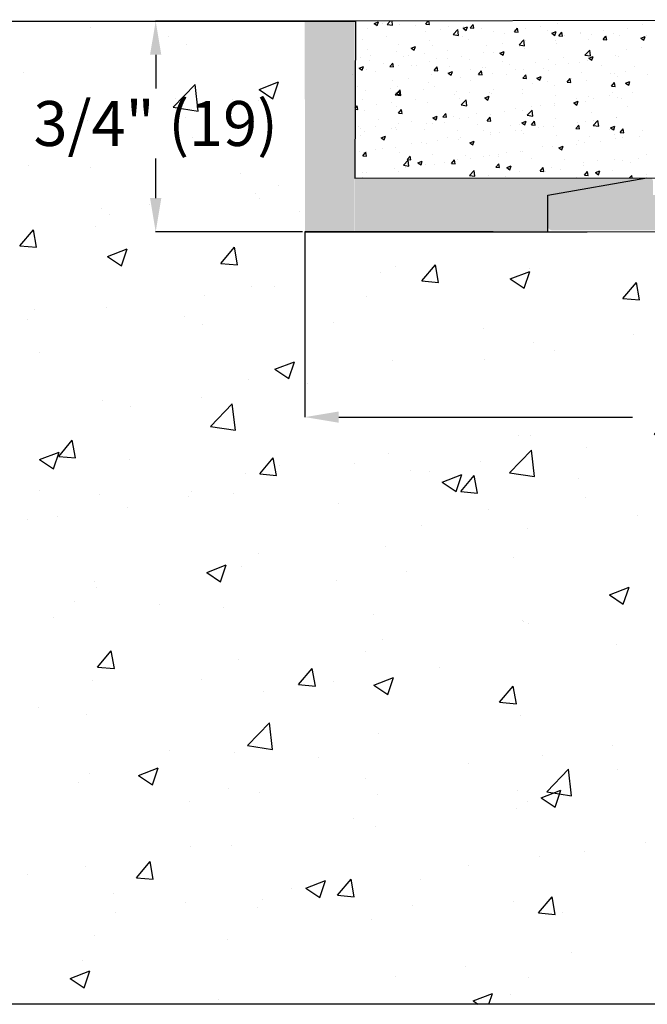
# Model space of a CAD drawing. Units: inches. Extents: x 3049 to 11425, y 209 to 6292.
# Drawn here: x 4559 to 5676, y 3442 to 5196 of the extents above; entities that cross this region are included whole.
import ezdxf

# ---------------------------------------------------------------- set-up
doc = ezdxf.new("R2010")
doc.units = ezdxf.units.IN
doc.header["$MEASUREMENT"] = 0
doc.layers.add('Unnamed [1]', color=89, linetype='Continuous', lineweight=0)
doc.styles.get("Standard").update_dxf_attribs({"font": 'arial.ttf'})
doc.dimstyles.get("Standard").update_dxf_attribs({"dimtxt": 0.18, "dimasz": 0.18, "dimexe": 0.18, "dimexo": 0.0625, "dimgap": 0.09, "dimtad": 0, "dimtih": 1, "dimtoh": 1, "dimdec": 4, "dimzin": 0, "dimdsep": 46, "dimtxsty": 'Standard', "dimcen": 0.09, "dimadec": 0, "dimazin": 0, "dimtfac": 1, "dimtdec": 4, "dimtofl": 0, "dimtmove": 0, "dimatfit": 3, "dimfxl": 1, "dimtolj": 1, "dimtzin": 0, "dimarcsym": 0})

# ---------------------------------------------------------------- blocks, each defined once
blk = doc.blocks.new('*D224')
at = {"color": 0, "lineweight": -2, "transparency": 16777216}
for p, q in [((5066.3, 4818.1), (5066.3, 4488)), ((6738.8, 4770.8), (6738.8, 4488)), ((5126.3, 4488.1), (5649.1, 4488.1)), ((6678.8, 4488.1), (6238.4, 4488.1))]:
    blk.add_line(p, q, dxfattribs=at)
at = {"color": 0, "transparency": 16777216}
for points in [[(5126.3, 4498.1), (5126.3, 4478.1), (5066.3, 4488.1)], [(6678.8, 4498.1), (6678.8, 4478.1), (6738.8, 4488.1)]]:
    blk.add_solid(points, dxfattribs=at)
at = {"layer": 'Defpoints', "color": 0, "transparency": 16777216}
for p in [(5066.3, 4818.2), (6738.8, 4770.9), (6738.8, 4488.1)]:
    blk.add_point(p, dxfattribs=at)
at = {"color": 0, "transparency": 16777216, "insert": (5943.7, 4488.1), "char_height": 80, "attachment_point": 5}
blk.add_mtext('\\A1;3 1/2" (89)', dxfattribs=at)
blk = doc.blocks.new('*D225')
at = {"color": 0, "lineweight": -2, "transparency": 16777216}
for p, q in [((5155.9, 5193.4), (4800.4, 5193.4)), ((4800.6, 5133.4), (4800.6, 5073.4)), ((4800.6, 4878.2), (4800.6, 4948.5)), ((5062.1, 4818.2), (4800.4, 4818.2))]:
    blk.add_line(p, q, dxfattribs=at)
at = {"color": 0, "transparency": 16777216}
for points in [[(4790.6, 5133.4), (4810.6, 5133.4), (4800.6, 5193.4)], [(4790.6, 4878.2), (4810.6, 4878.2), (4800.6, 4818.2)]]:
    blk.add_solid(points, dxfattribs=at)
at = {"layer": 'Defpoints', "color": 0, "transparency": 16777216}
for p in [(5156, 5193.4), (4800.6, 4818.2), (5062.2, 4818.2)]:
    blk.add_point(p, dxfattribs=at)
at = {"color": 0, "transparency": 16777216, "insert": (4800.6, 5011), "char_height": 80, "attachment_point": 5}
blk.add_mtext('\\A1;3/4" (19)', dxfattribs=at)

msp = doc.modelspace()

# ---------------------------------------------------------------- hatches: boundary and pattern name
h = msp.add_hatch(color=9)
h.dxf.hatch_style = 1
h.paths.add_polyline_path([(5154.85957, 5193.33476), (5066.01227, 5193.33476), (5066.15556, 4818.37071), (5154.89652, 4818.37071)])
at = {"true_color": 0x000000}
h = msp.add_hatch(color=18, dxfattribs=at)
h.dxf.hatch_style = 1
h.paths.add_polyline_path([(7011.75289, 5110.52123, 0.2394625045), (6936.0362, 5148.98971, 0.2629543798), (6855.73528, 5103.62179), (6740.50615, 4912.3732, -1.5209434775), (6717.17197, 4895.68025), (6686.09292, 5039.0852, -0.3200379565), (6687.23958, 5041.75218), (6776.17606, 5095.7023, 0.569533698), (6776.04827, 5108.60292), (6627.29827, 5194.85292, 0.1321253948), (6623.5362, 5195.86471), (6599.7862, 5195.86471, 0.6932649524), (6594.85873, 5182.7105), (6685.17869, 5103.99945, -0.4452091192), (6685.23904, 5100.28432), (6625.92767, 5045.10588, 0.2083071463), (6623.5362, 5039.61471), (6623.5362, 4945.86471, -0.4142135624), (6561.0362, 4883.36471), (6436.0362, 4883.36471), (6436.0362, 4907.11471, 0.4656912079), (6427.2488, 4914.50339), (6248.5362, 4883.36471), (6248.5362, 4907.11471, 0.4656912079), (6239.7488, 4914.50339), (6061.0362, 4883.36471), (6061.0362, 4907.11471, 0.4656912079), (6052.2488, 4914.50339), (5873.5362, 4883.36471), (5873.5362, 4907.11471, 0.4656912079), (5864.7488, 4914.50339), (5686.0362, 4883.36471), (5686.0362, 4907.11471, 0.4656912079), (5677.2488, 4914.50339), (5498.5362, 4883.36471), (5498.5362, 4828.36471, 0.4142135624), (5506.0362, 4820.86471), (6741.85668, 4820.86471, 0.2629543798), (6822.15759, 4866.23263), (6927.97252, 5041.85623, -0.759940059), (6936.0362, 5070.86471, -0.7256525387), (6945.24978, 5042.62026), (7079.06951, 4859.3332, 0.2394625045), (7154.7862, 4820.86471, 0.2394625045), (7230.50289, 4859.3332), (7364.32261, 5042.62026, -0.7256525387), (7373.5362, 5070.86471, -0.759940059), (7381.59988, 5041.85623), (7487.4148, 4866.23263, 0.2629543798), (7567.71572, 4820.86471), (8803.5362, 4820.86471, 0.4142135624), (8811.0362, 4828.36471), (8811.0362, 4883.36471), (8632.32359, 4914.50339, 0.4656912079), (8623.5362, 4907.11471), (8623.5362, 4883.36471), (8444.82359, 4914.50339, 0.4656912079), (8436.0362, 4907.11471), (8436.0362, 4883.36471), (8257.32359, 4914.50339, 0.4656912079), (8248.5362, 4907.11471), (8248.5362, 4883.36471), (8069.82359, 4914.50339, 0.4656912079), (8061.0362, 4907.11471), (8061.0362, 4883.36471), (7882.32359, 4914.50339, 0.4656912079), (7873.5362, 4907.11471), (7873.5362, 4883.36471), (7748.5362, 4883.36471, -0.4142135624), (7686.0362, 4945.86471), (7686.0362, 5039.61471, 0.2083071463), (7683.64473, 5045.10588), (7624.33335, 5100.28432, -0.4452091192), (7624.39371, 5103.99945), (7714.71367, 5182.7105, 0.6932649524), (7709.7862, 5195.86471), (7686.0362, 5195.86471, 0.1321253948), (7682.27413, 5194.85292), (7533.52413, 5108.60292, 0.569533698), (7533.39634, 5095.7023), (7622.33282, 5041.75218, -0.3200379565), (7623.47948, 5039.0852), (7592.40043, 4895.68025, -1.5209434775), (7569.06625, 4912.3732), (7453.83711, 5103.62179, 0.2629543798), (7373.5362, 5148.98971, 0.2394625045), (7297.81951, 5110.52123), (7163.99978, 4927.23416, -0.7256525387), (7154.7862, 4898.98971, -0.7256525387), (7145.57261, 4927.23416)])
h = msp.add_hatch(color=9)
h.dxf.hatch_style = 1
h.paths.add_polyline_path([(5498.5362, 4883.36471), (5674.87368, 4914.09183), (5155.34327, 4913.80763), (5155.06785, 4818.56514), (5498.5628, 4818.15093)])

# ---------------------------------------------------------------- linework, layer by layer
at = {"color": 250}
for p, q in [((3755.33905, 5192.81693), (5156.01671, 5193.35218)), ((5156.01671, 5193.35218), (5154.91787, 4913.80895)), ((6599.7862, 5195.86471), (5156.01671, 5193.35218)), ((5154.91787, 4913.80895), (6615.3181, 4914.88527))]:
    msp.add_line(p, q, dxfattribs=at)
at = {"color": 250, "linetype": 'Continuous'}
for p, q in [((5189.59114, 5189.2858), (5197.29317, 5192.24234)), ((5195.06258, 5185.59508), (5197.29297, 5192.24229)), ((5212.50022, 5187.52975), (5218.19063, 5193.46037)), ((5222.27828, 5186.00742), (5221.4106, 5193.46598)), ((5281.20016, 5188.07291), (5285.81953, 5193.57807)), ((5287.77489, 5187.49737), (5286.65296, 5193.57952)), ((5418.79433, 5193.41616), (5418.79433, 5193.41616)), ((5178.09725, 5179.80089), (5178.09725, 5179.80089)), ((5189.59114, 5189.2858), (5195.06279, 5185.59513)), ((5203.97361, 5188.34226), (5203.97361, 5188.34226)), ((5212.49531, 5187.52459), (5222.27835, 5186.00732)), ((5234.57529, 5187.54605), (5234.57529, 5187.54605)), ((5262.69408, 5185.86122), (5262.69408, 5185.86122)), ((5280.1259, 5175.16012), (5280.1259, 5175.16012)), ((5281.20016, 5188.07291), (5287.77505, 5187.49768)), ((5307.66328, 5178.78548), (5307.66328, 5178.78548)), ((5321.41455, 5183.38019), (5321.41455, 5183.38019)), ((5329.89677, 5169.32263), (5338.4645, 5178.25205)), ((5339.67478, 5167.80026), (5338.45948, 5178.24694)), ((5347.67537, 5180.47615), (5355.37741, 5183.43269)), ((5347.67538, 5180.47615), (5353.14703, 5176.78548)), ((5349.32379, 5184.27019), (5349.32379, 5184.27019)), ((5353.14681, 5176.78543), (5355.3772, 5183.43264)), ((5360.09878, 5181.17017), (5365.40177, 5187.49004)), ((5360.09878, 5181.17018), (5366.67367, 5180.59495)), ((5366.67351, 5180.59464), (5365.40162, 5187.48973)), ((5380.13502, 5180.89915), (5380.13502, 5180.89915)), ((5402.41002, 5173.96233), (5402.41002, 5173.96233)), ((5438.85549, 5178.41811), (5438.85549, 5178.41811)), ((5438.9974, 5174.26744), (5444.30039, 5180.5873)), ((5438.9974, 5174.26744), (5445.57229, 5173.69222)), ((5445.57213, 5173.6919), (5444.30024, 5180.587)), ((5457.97174, 5181.00438), (5457.97174, 5181.00438)), ((5485.76198, 5183.13289), (5485.76198, 5183.13289)), ((5497.57595, 5175.93708), (5497.57595, 5175.93708)), ((5505.75961, 5171.6665), (5513.46165, 5174.62304)), ((5511.23105, 5167.97578), (5513.46144, 5174.62298)), ((5515.1043, 5189.25177), (5515.1043, 5189.25177)), ((5517.89602, 5167.3647), (5523.19901, 5173.68457)), ((5524.47075, 5166.78917), (5523.19886, 5173.68426)), ((5556.29642, 5173.45604), (5556.29642, 5173.45604)), ((5597.72301, 5177.39699), (5597.72301, 5177.39699)), ((5640.4206, 5181.00364), (5640.4206, 5181.00364)), ((5667.19355, 5186.54297), (5667.19355, 5186.54297)), ((5168.99484, 5160.52943), (5168.99484, 5160.52943)), ((5210.65536, 5166.01415), (5210.65536, 5166.01415)), ((5288.79942, 5157.96978), (5288.79942, 5157.96978)), ((5329.89181, 5169.31742), (5339.67485, 5167.80016)), ((5345.93198, 5166.21717), (5345.93198, 5166.21717)), ((5357.46102, 5161.10979), (5357.46102, 5161.10979)), ((5421.6115, 5172.12134), (5421.6115, 5172.12134)), ((5447.29331, 5151.11551), (5455.86105, 5160.04493)), ((5457.07129, 5149.59309), (5455.85598, 5160.03978)), ((5459.05458, 5159.14095), (5459.05458, 5159.14095)), ((5505.75962, 5171.6665), (5511.23127, 5167.97583)), ((5512.11965, 5158.98054), (5512.11965, 5158.98054)), ((5517.89602, 5167.36471), (5524.47091, 5166.78948)), ((5528.52512, 5168.28692), (5528.52512, 5168.28692)), ((5556.0625, 5171.91228), (5556.0625, 5171.91228)), ((5570.24475, 5160.37862), (5570.24475, 5160.37862)), ((5576.27012, 5169.99209), (5576.27012, 5169.99209)), ((5596.79464, 5160.46197), (5602.09763, 5166.78183)), ((5596.79464, 5160.46197), (5603.36953, 5159.88675)), ((5603.36937, 5159.88643), (5602.09748, 5166.78152)), ((5615.01689, 5170.97501), (5615.01689, 5170.97501)), ((5625.80647, 5167.42066), (5625.80647, 5167.42066)), ((5663.84385, 5162.85685), (5671.54589, 5165.81338)), ((5663.84386, 5162.85685), (5669.31551, 5159.16617)), ((5669.31529, 5159.16612), (5671.54568, 5165.81333)), ((5673.73736, 5168.49397), (5673.73736, 5168.49397)), ((5176.75966, 5143.18257), (5176.75966, 5143.18257)), ((5229.16007, 5139.0867), (5229.16007, 5139.0867)), ((5233.23771, 5150.92773), (5233.23771, 5150.92773)), ((5255.25091, 5144.99772), (5262.95295, 5147.95426)), ((5255.25092, 5144.99772), (5260.72257, 5141.30705)), ((5260.72235, 5141.307), (5262.95274, 5147.95421)), ((5293.31055, 5150.09825), (5293.31055, 5150.09825)), ((5320.38614, 5140.8849), (5320.38614, 5140.8849)), ((5389.85668, 5150.03087), (5389.85668, 5150.03087)), ((5413.33515, 5136.18807), (5421.03719, 5139.14461)), ((5417.39406, 5153.65624), (5417.39406, 5153.65624)), ((5418.80659, 5132.49735), (5421.03698, 5139.14456)), ((5447.28831, 5151.11026), (5457.07136, 5149.59299)), ((5447.96917, 5147.96899), (5447.96917, 5147.96899)), ((5456.63415, 5144.38606), (5456.63415, 5144.38606)), ((5513.76671, 5152.63345), (5513.76671, 5152.63345)), ((5564.68986, 5132.90838), (5573.25759, 5141.83781)), ((5574.46779, 5131.38593), (5573.25248, 5141.83261)), ((5638.25591, 5143.15768), (5638.25591, 5143.15768)), ((5665.79329, 5146.78304), (5665.79329, 5146.78304)), ((5165.00959, 5128.07515), (5165.00959, 5128.07515)), ((5181.71771, 5122.62886), (5181.71771, 5122.62886)), ((5182.55279, 5132.13277), (5182.55279, 5132.13277)), ((5241.27326, 5129.65173), (5241.27326, 5129.65173)), ((5251.18825, 5131.77483), (5251.18825, 5131.77483)), ((5278.72563, 5135.40019), (5278.72563, 5135.40019)), ((5287.46184, 5121.35145), (5287.46184, 5121.35145)), ((5299.99373, 5127.1707), (5299.99373, 5127.1707)), ((5319.66821, 5125.9459), (5319.66821, 5125.9459)), ((5344.5944, 5129.59885), (5344.5944, 5129.59885)), ((5358.7142, 5124.68966), (5358.7142, 5124.68966)), ((5383.81869, 5136.95744), (5383.81869, 5136.95744)), ((5401.07244, 5137.34401), (5401.07244, 5137.34401)), ((5413.33516, 5136.18807), (5418.80681, 5132.4974)), ((5417.43467, 5122.20863), (5417.43467, 5122.20863)), ((5499.58747, 5124.90163), (5499.58747, 5124.90163)), ((5527.12485, 5128.527), (5527.12485, 5128.527)), ((5554.12971, 5120.48541), (5554.12971, 5120.48541)), ((5564.68482, 5132.90309), (5574.46786, 5131.38583)), ((5568.78536, 5134.01171), (5568.78536, 5134.01171)), ((5568.90717, 5123.76029), (5568.90717, 5123.76029)), ((5571.41939, 5127.37842), (5579.12143, 5130.33496)), ((5571.4194, 5127.37842), (5576.89104, 5123.68775)), ((5576.89083, 5123.6877), (5579.12122, 5130.33491)), ((5618.28019, 5131.49696), (5618.28019, 5131.49696)), ((5624.46888, 5130.80234), (5624.46888, 5130.80234)), ((5162.82645, 5109.5193), (5170.52849, 5112.47583)), ((5162.82646, 5109.5193), (5168.29811, 5105.82862)), ((5168.29789, 5105.82857), (5170.52828, 5112.47578)), ((5175.42208, 5106.56424), (5175.42208, 5106.56424)), ((5191.36725, 5103.9228), (5191.36725, 5103.9228)), ((5205.74606, 5117.35703), (5205.74606, 5117.35703)), ((5217.56418, 5112.23451), (5222.86718, 5118.55437)), ((5217.56419, 5112.23451), (5224.13907, 5111.65929)), ((5224.13892, 5111.65897), (5222.86703, 5118.55407)), ((5231.90012, 5114.30941), (5231.90012, 5114.30941)), ((5255.51773, 5114.93435), (5255.51773, 5114.93435)), ((5264.46653, 5114.87599), (5264.46653, 5114.87599)), ((5296.4628, 5105.33177), (5301.7658, 5111.65164)), ((5296.46281, 5105.33178), (5303.03769, 5104.75655)), ((5303.03754, 5104.75624), (5301.76565, 5111.65133)), ((5320.91069, 5100.70965), (5328.61273, 5103.66618)), ((5323.187, 5112.39496), (5323.187, 5112.39496)), ((5326.38213, 5097.01892), (5328.61252, 5103.66613)), ((5360.91903, 5106.64559), (5360.91903, 5106.64559)), ((5375.36142, 5098.42904), (5380.66442, 5104.7489)), ((5381.93616, 5097.8535), (5380.66427, 5104.7486)), ((5381.90746, 5109.91392), (5381.90746, 5109.91392)), ((5388.45642, 5110.27095), (5388.45642, 5110.27095)), ((5430.11693, 5115.75566), (5430.11693, 5115.75566)), ((5440.62793, 5107.43289), (5440.62793, 5107.43289)), ((5455.29657, 5107.76773), (5455.29657, 5107.76773)), ((5476.15513, 5119.72759), (5476.15513, 5119.72759)), ((5489.97923, 5109.47386), (5489.97923, 5109.47386)), ((5499.3484, 5104.95185), (5499.3484, 5104.95185)), ((5512.42913, 5116.01513), (5512.42913, 5116.01513)), ((5534.8756, 5117.24655), (5534.8756, 5117.24655)), ((5593.59607, 5114.76552), (5593.59607, 5114.76552)), ((5636.85564, 5103.39775), (5636.85564, 5103.39775)), ((5652.31654, 5112.28448), (5652.31654, 5112.28448)), ((5222.2506, 5088.38954), (5222.2506, 5088.38954)), ((5249.78798, 5092.0149), (5249.78798, 5092.0149)), ((5291.44849, 5097.49961), (5291.44849, 5097.49961)), ((5320.9107, 5100.70964), (5326.38234, 5097.01897)), ((5343.25681, 5092.98052), (5343.25681, 5092.98052)), ((5361.67827, 5087.45077), (5361.67827, 5087.45077)), ((5375.36143, 5098.42904), (5381.93631, 5097.85382)), ((5399.73485, 5100.72569), (5399.73485, 5100.72569)), ((5425.82875, 5098.46231), (5425.82875, 5098.46231)), ((5454.26004, 5091.5263), (5459.56304, 5097.84617)), ((5454.26005, 5091.52631), (5460.83493, 5090.95108)), ((5460.83477, 5090.95077), (5459.56289, 5097.84586)), ((5478.99492, 5091.89999), (5486.69696, 5094.85653)), ((5478.99493, 5091.89999), (5484.46658, 5088.20932)), ((5484.46636, 5088.20927), (5486.69675, 5094.85648)), ((5533.15866, 5084.62357), (5538.46166, 5090.94343)), ((5539.73339, 5084.04803), (5538.46151, 5090.94313)), ((5539.84771, 5090.62642), (5539.84771, 5090.62642)), ((5558.06887, 5102.47082), (5558.06887, 5102.47082)), ((5567.56958, 5087.14197), (5567.56958, 5087.14197)), ((5609.31826, 5099.77239), (5609.31826, 5099.77239)), ((5616.78934, 5099.98978), (5616.78934, 5099.98978)), ((5623.1313, 5094.18401), (5623.1313, 5094.18401)), ((5637.07916, 5083.09034), (5644.7812, 5086.04688)), ((5642.5506, 5079.39962), (5644.78099, 5086.04683)), ((5675.5098, 5097.50874), (5675.5098, 5097.50874)), ((5160.66811, 5076.2188), (5160.66811, 5076.2188)), ((5174.0845, 5069.94592), (5174.0845, 5069.94592)), ((5219.38858, 5073.73776), (5219.38858, 5073.73776)), ((5227.08395, 5062.16958), (5235.65169, 5071.099)), ((5228.48622, 5065.23122), (5236.18826, 5068.18775)), ((5230.56254, 5077.69108), (5230.56254, 5077.69108)), ((5233.95767, 5061.5405), (5236.18806, 5068.1877)), ((5236.86197, 5060.64721), (5235.64666, 5071.0939)), ((5278.10905, 5071.25672), (5278.10905, 5071.25672)), ((5286.12425, 5084.73313), (5286.12425, 5084.73313)), ((5297.52779, 5076.43922), (5297.52779, 5076.43922)), ((5336.82951, 5068.77569), (5336.82951, 5068.77569)), ((5401.17928, 5072.37037), (5401.17928, 5072.37037)), ((5453.95899, 5071.14941), (5453.95899, 5071.14941)), ((5470.64982, 5081.51634), (5470.64982, 5081.51634)), ((5498.1872, 5085.14171), (5498.1872, 5085.14171)), ((5511.09154, 5079.3968), (5511.09154, 5079.3968)), ((5533.15867, 5084.62357), (5539.73355, 5084.04835)), ((5612.05728, 5077.72083), (5617.36028, 5084.0407)), ((5612.05729, 5077.72084), (5618.63217, 5077.14561)), ((5618.63201, 5077.1453), (5617.36013, 5084.04039)), ((5637.07917, 5083.09034), (5642.55082, 5079.39967)), ((5169.22684, 5054.41612), (5169.22684, 5054.41612)), ((5227.079, 5062.16437), (5236.86204, 5060.64711)), ((5228.48623, 5065.23122), (5233.95788, 5061.54054)), ((5233.37732, 5065.42767), (5233.37732, 5065.42767)), ((5262.51084, 5054.11433), (5262.51084, 5054.11433)), ((5331.98139, 5063.2603), (5331.98139, 5063.2603)), ((5341.91923, 5056.3622), (5341.91923, 5056.3622)), ((5344.4805, 5043.96246), (5353.04823, 5052.89188)), ((5354.25847, 5042.44005), (5353.04317, 5052.88673)), ((5359.51877, 5066.88566), (5359.51877, 5066.88566)), ((5386.57046, 5056.42157), (5394.2725, 5059.3781)), ((5386.57047, 5056.42157), (5392.04212, 5052.73089)), ((5392.0419, 5052.73084), (5394.27229, 5059.37805)), ((5395.54998, 5066.29465), (5395.54998, 5066.29465)), ((5398.39727, 5064.10736), (5398.39727, 5064.10736)), ((5454.27045, 5063.81362), (5454.27045, 5063.81362)), ((5512.99092, 5061.33258), (5512.99092, 5061.33258)), ((5544.6547, 5047.61192), (5552.35674, 5050.56845)), ((5549.5881, 5054.85239), (5549.5881, 5054.85239)), ((5550.12614, 5043.92119), (5552.35653, 5050.5684)), ((5566.232, 5050.52364), (5566.232, 5050.52364)), ((5571.71139, 5058.85154), (5571.71139, 5058.85154)), ((5580.38061, 5056.3871), (5580.38061, 5056.3871)), ((5607.91799, 5060.01247), (5607.91799, 5060.01247)), ((5613.73858, 5065.86394), (5613.73858, 5065.86394)), ((5621.79372, 5057.56569), (5621.79372, 5057.56569)), ((5630.43185, 5056.37051), (5630.43185, 5056.37051)), ((5649.5785, 5065.49718), (5649.5785, 5065.49718)), ((5155.39924, 5036.26742), (5160.5031, 5035.82089)), ((5155.40667, 5038.15806), (5159.23121, 5042.71597)), ((5160.50294, 5035.82058), (5159.23106, 5042.71567)), ((5172.74691, 5033.32759), (5172.74691, 5033.32759)), ((5193.31295, 5045.00425), (5193.31295, 5045.00425)), ((5220.85033, 5048.62962), (5220.85033, 5048.62962)), ((5229.22495, 5041.07276), (5229.22495, 5041.07276)), ((5232.82683, 5029.49337), (5238.12983, 5035.81324)), ((5239.40156, 5028.91784), (5238.12968, 5035.81293)), ((5284.78667, 5048.1148), (5284.78667, 5048.1148)), ((5344.4755, 5043.95721), (5354.25854, 5042.43995)), ((5421.28715, 5032.8293), (5421.28715, 5032.8293)), ((5441.71217, 5038.13105), (5441.71217, 5038.13105)), ((5452.6214, 5034.53108), (5452.6214, 5034.53108)), ((5461.87705, 5025.75534), (5470.44478, 5034.68476)), ((5469.24955, 5041.75642), (5469.24955, 5041.75642)), ((5471.65498, 5024.23288), (5470.43967, 5034.67957)), ((5485.43762, 5043.84085), (5485.43762, 5043.84085)), ((5509.75396, 5042.77848), (5509.75396, 5042.77848)), ((5510.91007, 5047.24113), (5510.91007, 5047.24113)), ((5544.65471, 5047.61192), (5550.12636, 5043.92124)), ((5640.09625, 5041.71159), (5640.09625, 5041.71159)), ((5197.96776, 5017.52827), (5197.96776, 5017.52827)), ((5232.82684, 5029.49338), (5239.40172, 5028.91815)), ((5294.146, 5020.94314), (5301.84804, 5023.89968)), ((5294.14601, 5020.94314), (5299.61766, 5017.25247)), ((5299.61744, 5017.25242), (5301.84783, 5023.89963)), ((5303.04374, 5019.87501), (5303.04374, 5019.87501)), ((5311.72545, 5022.59064), (5317.02845, 5028.9105)), ((5311.72546, 5022.59064), (5318.30034, 5022.01542)), ((5318.30018, 5022.0151), (5317.02829, 5028.9102)), ((5330.58112, 5023.50037), (5330.58112, 5023.50037)), ((5340.58164, 5019.74387), (5340.58164, 5019.74387)), ((5357.13667, 5021.81775), (5357.13667, 5021.81775)), ((5372.24163, 5028.98508), (5372.24163, 5028.98508)), ((5390.62407, 5015.6879), (5395.92707, 5022.00777)), ((5390.62408, 5015.68791), (5397.19896, 5015.11268)), ((5397.1988, 5015.11237), (5395.92691, 5022.00746)), ((5397.05968, 5027.48904), (5397.05968, 5027.48904)), ((5452.23024, 5012.13349), (5459.93228, 5015.09003)), ((5457.70168, 5008.44277), (5459.93207, 5015.08997)), ((5461.872, 5025.75004), (5471.65505, 5024.23278)), ((5469.52269, 5008.78517), (5474.82569, 5015.10503)), ((5476.09742, 5008.20963), (5474.82553, 5015.10473)), ((5511.79529, 5019.6885), (5511.79529, 5019.6885)), ((5575.94577, 5030.70004), (5575.94577, 5030.70004)), ((5578.98034, 5016.62718), (5578.98034, 5016.62718)), ((5579.27359, 5007.54822), (5587.84133, 5016.47764)), ((5589.05148, 5006.02572), (5587.83617, 5016.4724)), ((5620.45613, 5020.94737), (5620.45613, 5020.94737)), ((5620.64085, 5022.11189), (5620.64085, 5022.11189)), ((5162.44055, 5005.23357), (5162.44055, 5005.23357)), ((5164.3753, 5001.61896), (5164.3753, 5001.61896)), ((5191.91268, 5005.24433), (5191.91268, 5005.24433)), ((5221.16102, 5002.75253), (5221.16102, 5002.75253)), ((5227.88737, 5004.45443), (5227.88737, 5004.45443)), ((5228.83571, 4999.79465), (5228.83571, 4999.79465)), ((5233.57319, 5010.72904), (5233.57319, 5010.72904)), ((5256.68823, 5015.04724), (5256.68823, 5015.04724)), ((5279.88149, 5000.2715), (5279.88149, 5000.2715)), ((5283.44909, 5011.49648), (5283.44909, 5011.49648)), ((5292.98619, 5010.8062), (5292.98619, 5010.8062)), ((5315.40869, 5012.5662), (5315.40869, 5012.5662)), ((5338.60196, 4997.79046), (5338.60196, 4997.79046)), ((5374.12916, 5010.08516), (5374.12916, 5010.08516)), ((5383.49433, 4997.6654), (5383.49433, 4997.6654)), ((5432.84963, 5007.60413), (5432.84963, 5007.60413)), ((5440.3119, 4998.37113), (5440.3119, 4998.37113)), ((5447.64481, 5008.67695), (5447.64481, 5008.67695)), ((5451.28382, 4997.91276), (5451.28382, 4997.91276)), ((5452.23025, 5012.13349), (5457.7019, 5008.44282)), ((5469.5227, 5008.78517), (5476.09758, 5008.20995)), ((5481.97242, 5003.85584), (5481.97242, 5003.85584)), ((5491.5701, 5005.12309), (5491.5701, 5005.12309)), ((5508.41637, 5006.16015), (5508.41637, 5006.16015)), ((5548.42131, 5001.88243), (5553.72431, 5008.2023)), ((5548.42132, 5001.88244), (5554.9962, 5001.30721)), ((5550.29057, 5002.64206), (5550.29057, 5002.64206)), ((5551.44296, 5013.00181), (5551.44296, 5013.00181)), ((5554.99604, 5001.3069), (5553.72415, 5008.20199)), ((5564.89442, 5013.90532), (5564.89442, 5013.90532)), ((5579.26851, 5007.54288), (5589.05155, 5006.02561)), ((5609.01103, 5000.16102), (5609.01103, 5000.16102)), ((5610.31448, 5003.32384), (5618.01651, 5006.28037)), ((5610.31449, 5003.32384), (5615.78613, 4999.63316)), ((5615.78591, 4999.63312), (5618.0163, 5006.28032)), ((5627.31993, 4994.9797), (5632.62293, 5001.29956)), ((5633.89466, 4994.40416), (5632.62277, 5001.29926)), ((5667.7315, 4997.67998), (5667.7315, 4997.67998)), ((5164.68523, 4988.78311), (5164.68523, 4988.78311)), ((5171.40933, 4996.70927), (5171.40933, 4996.70927)), ((5201.72154, 4985.46471), (5209.42358, 4988.42125)), ((5201.72155, 4985.46471), (5207.19319, 4981.77404)), ((5207.19298, 4981.77399), (5209.42337, 4988.4212)), ((5301.64347, 4980.11509), (5301.64347, 4980.11509)), ((5319.34385, 4986.65385), (5319.34385, 4986.65385)), ((5339.24406, 4983.12555), (5339.24406, 4983.12555)), ((5343.30398, 4985.5998), (5343.30398, 4985.5998)), ((5395.7221, 4990.87072), (5395.7221, 4990.87072)), ((5397.32243, 4995.30942), (5397.32243, 4995.30942)), ((5412.77452, 4994.74577), (5412.77452, 4994.74577)), ((5456.04289, 4992.82839), (5456.04289, 4992.82839)), ((5514.76336, 4990.34735), (5514.76336, 4990.34735)), ((5553.80535, 4981.19337), (5553.80535, 4981.19337)), ((5573.48383, 4987.86632), (5573.48383, 4987.86632)), ((5617.95583, 4992.20491), (5617.95583, 4992.20491)), ((5619.11855, 4984.32904), (5619.11855, 4984.32904)), ((5627.31994, 4994.9797), (5633.89482, 4994.40448)), ((5632.2043, 4985.38528), (5632.2043, 4985.38528)), ((5661.17374, 4987.87257), (5661.17374, 4987.87257)), ((5191.0429, 4964.63076), (5191.0429, 4964.63076)), ((5204.63555, 4967.34375), (5204.63555, 4967.34375)), ((5226.54978, 4967.83611), (5226.54978, 4967.83611)), ((5255.19337, 4975.6423), (5255.19337, 4975.6423)), ((5274.10609, 4976.48972), (5274.10609, 4976.48972)), ((5282.1115, 4974.87816), (5282.1115, 4974.87816)), ((5359.80578, 4976.65506), (5367.50781, 4979.6116)), ((5359.80578, 4976.65506), (5365.27743, 4972.96439)), ((5365.27722, 4972.96434), (5367.50761, 4979.61155)), ((5489.65487, 4970.18182), (5489.65487, 4970.18182)), ((5507.07879, 4969.54183), (5507.07879, 4969.54183)), ((5517.89001, 4967.84541), (5525.59205, 4970.80195)), ((5517.89002, 4967.84541), (5523.36167, 4964.15474)), ((5522.50531, 4969.61652), (5522.50531, 4969.61652)), ((5523.36145, 4964.15469), (5525.59184, 4970.8019)), ((5550.04269, 4973.24189), (5550.04269, 4973.24189)), ((5563.55683, 4977.287), (5563.55683, 4977.287)), ((5591.7032, 4978.7266), (5591.7032, 4978.7266)), ((5162.97503, 4961.85904), (5162.97503, 4961.85904)), ((5169.19086, 4953.65497), (5174.49385, 4959.97484)), ((5169.19086, 4953.65498), (5175.76575, 4953.07975)), ((5170.07174, 4960.09095), (5170.07174, 4960.09095)), ((5175.76559, 4953.07944), (5174.4937, 4959.97454)), ((5176.08307, 4961.6143), (5176.08307, 4961.6143)), ((5234.80354, 4959.13326), (5234.80354, 4959.13326)), ((5241.66769, 4936.80941), (5250.23542, 4945.73883)), ((5248.08948, 4946.75224), (5253.39247, 4953.0721)), ((5248.08948, 4946.75224), (5254.66437, 4946.17702)), ((5251.44566, 4935.287), (5250.23035, 4945.73369)), ((5254.66421, 4946.1767), (5253.39232, 4953.0718)), ((5293.52401, 4956.65223), (5293.52401, 4956.65223)), ((5326.9881, 4939.8495), (5332.29109, 4946.16937)), ((5333.56283, 4939.27397), (5332.29094, 4946.16906)), ((5337.90648, 4946.50723), (5337.90648, 4946.50723)), ((5352.24448, 4954.17119), (5352.24448, 4954.17119)), ((5361.35392, 4948.15872), (5361.35392, 4948.15872)), ((5383.83687, 4951.36048), (5383.83687, 4951.36048)), ((5394.38452, 4954.25239), (5394.38452, 4954.25239)), ((5410.96494, 4951.69015), (5410.96494, 4951.69015)), ((5411.37425, 4954.98584), (5411.37425, 4954.98584)), ((5425.50439, 4959.17027), (5425.50439, 4959.17027)), ((5449.94623, 4961.29444), (5449.94623, 4961.29444)), ((5453.03477, 4960.47055), (5453.03477, 4960.47055)), ((5469.68541, 4949.20912), (5469.68541, 4949.20912)), ((5528.40588, 4946.72808), (5528.40588, 4946.72808)), ((5617.78096, 4947.71072), (5617.78096, 4947.71072)), ((5659.77348, 4948.11265), (5659.77348, 4948.11265)), ((5674.91352, 4955.95811), (5674.91352, 4955.95811)), ((5225.2122, 4931.21779), (5225.2122, 4931.21779)), ((5241.66269, 4936.80416), (5251.44573, 4935.2869)), ((5245.16844, 4933.10443), (5245.16844, 4933.10443)), ((5267.38131, 4941.17664), (5275.08335, 4944.13317)), ((5267.38132, 4941.17663), (5272.85297, 4937.48596)), ((5272.70582, 4936.7298), (5272.70582, 4936.7298)), ((5272.85275, 4937.48591), (5275.08315, 4944.13312)), ((5280.77392, 4938.25983), (5280.77392, 4938.25983)), ((5297.20344, 4937.14717), (5297.20344, 4937.14717)), ((5314.36633, 4942.21451), (5314.36633, 4942.21451)), ((5326.9881, 4939.84951), (5333.56299, 4939.27428)), ((5359.06423, 4918.60229), (5367.63197, 4927.53171)), ((5368.84216, 4917.07984), (5367.62686, 4927.52652)), ((5405.88672, 4932.94677), (5411.18971, 4939.26663)), ((5405.88672, 4932.94677), (5412.46161, 4932.37155)), ((5412.46145, 4932.37123), (5411.18956, 4939.26633)), ((5425.46555, 4932.36699), (5433.16759, 4935.32352)), ((5425.46556, 4932.36698), (5430.93721, 4928.67631)), ((5430.93699, 4928.67626), (5433.16738, 4935.32347)), ((5484.78534, 4926.04403), (5490.08833, 4932.3639)), ((5491.36007, 4925.4685), (5490.08818, 4932.36359)), ((5505.74121, 4932.92351), (5505.74121, 4932.92351)), ((5521.10504, 4929.8566), (5521.10504, 4929.8566)), ((5562.21925, 4940.66867), (5562.21925, 4940.66867)), ((5562.76555, 4935.34131), (5562.76555, 4935.34131)), ((5587.12635, 4944.24705), (5587.12635, 4944.24705)), ((5632.2361, 4944.48728), (5632.2361, 4944.48728)), ((5645.84682, 4941.76601), (5645.84682, 4941.76601)), ((5168.73416, 4923.47262), (5168.73416, 4923.47262)), ((5168.90248, 4915.12408), (5168.90248, 4915.12408)), ((5175.6979, 4923.95846), (5175.6979, 4923.95846)), ((5233.05296, 4926.13563), (5233.05296, 4926.13563)), ((5359.05919, 4918.597), (5368.84223, 4917.07973)), ((5393.04693, 4917.63407), (5393.04693, 4917.63407)), ((5424.09712, 4917.08527), (5424.09712, 4917.08527)), ((5448.60865, 4924.67611), (5448.60865, 4924.67611)), ((5484.78534, 4926.04404), (5491.36023, 4925.46881)), ((5493.56766, 4926.23124), (5493.56766, 4926.23124)), ((5549.26375, 4915.56035), (5549.26375, 4915.56035)), ((5563.68396, 4919.1413), (5568.98696, 4925.46116)), ((5563.68396, 4919.1413), (5570.25885, 4918.56608)), ((5570.25869, 4918.56576), (5568.9868, 4925.46086)), ((5583.54979, 4923.55733), (5591.25183, 4926.51387)), ((5583.5498, 4923.55733), (5589.02145, 4919.86666)), ((5589.02123, 4919.86661), (5591.25162, 4926.51382)), ((5613.41422, 4926.5719), (5613.41422, 4926.5719)), ((5644.20288, 4914.16956), (5647.88558, 4918.55843)), ((5648.69433, 4914.17287), (5647.88542, 4918.55812)), ((5673.57594, 4919.33979), (5673.57594, 4919.33979))]:
    msp.add_line(p, q, dxfattribs=at)
at = {"color": 9, "linetype": 'Continuous', "true_color": 0xc7c8ca}
for p, q in [((4684.50133, 5181.48751), (4684.50133, 5181.48751)), ((4823.49605, 5166.50921), (4823.49605, 5166.50921)), ((4856.27902, 5151.01172), (4856.27902, 5151.01172)), ((4565.41492, 5101.08436), (4565.41492, 5101.08436)), ((5150.1744, 5097.5124), (5150.1744, 5097.5124)), ((4831.99509, 5039.91369), (4870.84198, 5080.4005)), ((4876.35268, 5033.03468), (4870.84237, 5080.4009)), ((4984.5016, 5071.66606), (5019.42335, 5085.07126)), ((4984.5016, 5071.66606), (5009.31055, 5054.93221)), ((5009.31053, 5054.93219), (5019.42332, 5085.07124)), ((4835.18865, 5056.04374), (4835.18865, 5056.04374)), ((4937.48081, 5052.85113), (4937.48081, 5052.85113)), ((4983.89096, 5052.59203), (4983.89096, 5052.59203)), ((4831.99547, 5039.9141), (4876.35267, 5033.03468)), ((4646.29609, 5031.17557), (4646.29609, 5031.17557)), ((4678.4366, 5015.4567), (4678.4366, 5015.4567)), ((4724.84675, 5015.1976), (4724.84675, 5015.1976)), ((4853.19763, 5022.16315), (4853.19763, 5022.16315)), ((4728.34064, 5005.72541), (4728.34064, 5005.72541)), ((4865.37359, 4986.63691), (4865.37359, 4986.63691)), ((4574.50949, 4936.70955), (4574.50949, 4936.70955)), ((4684.69522, 4932.92596), (4684.69522, 4932.92596)), ((4950.93916, 4921.67671), (4950.93916, 4921.67671)), ((5018.96846, 4900.79956), (5018.96846, 4900.79956)), ((4977.82623, 4886.56122), (4977.82623, 4886.56122)), ((4984.88164, 4877.12796), (4984.88164, 4877.12796)), ((4703.98271, 4859.3309), (4703.98271, 4859.3309)), ((4789.85559, 4865.93141), (4789.85559, 4865.93141)), ((4718.78202, 4849.16679), (4718.78202, 4849.16679)), ((5056.09953, 4854.68217), (5056.09953, 4854.68217)), ((4694.01754, 4827.2006), (4694.01754, 4827.2006)), ((4558.91287, 4793.25174), (4582.95714, 4821.90659)), ((4588.72399, 4790.64356), (4582.95713, 4821.90654)), ((4558.91287, 4793.25174), (4588.724, 4790.6436)), ((4715.01017, 4774.12069), (4749.93192, 4787.5259)), ((4739.8191, 4757.38683), (4749.93189, 4787.52588)), ((4916.64639, 4761.95411), (4940.69066, 4790.60896)), ((4946.4575, 4759.34592), (4940.69065, 4790.60891)), ((4715.01018, 4774.12069), (4739.81912, 4757.38685)), ((4916.64639, 4761.95411), (4946.45751, 4759.34598)), ((5227.83807, 4755.64769), (5227.83807, 4755.64769)), ((5274.3799, 4730.65648), (5298.42418, 4759.31133)), ((5304.19101, 4728.04829), (5298.42416, 4759.31128)), ((5466.22319, 4752.51491), (5466.22319, 4752.51491)), ((5201.51207, 4745.39263), (5201.51207, 4745.39263)), ((5431.77848, 4734.17694), (5466.70022, 4747.58214)), ((5456.5874, 4717.44307), (5466.70019, 4747.58212)), ((4971.7615, 4720.53041), (4971.7615, 4720.53041)), ((5012.61952, 4720.52445), (5012.61952, 4720.52445)), ((5274.3799, 4730.65648), (5304.19103, 4728.04835)), ((5431.77848, 4734.17693), (5456.58743, 4717.44309)), ((5632.11342, 4699.35886), (5656.15769, 4728.01371)), ((5661.92453, 4696.75066), (5656.15767, 4728.01365)), ((4887.76253, 4704.08672), (4887.76253, 4704.08672)), ((5175.35908, 4702.58755), (5175.35908, 4702.58755)), ((4712.71729, 4683.13598), (4712.71729, 4683.13598)), ((5632.11342, 4699.35886), (5661.92455, 4696.75072)), ((4585.46807, 4679.40692), (4585.46807, 4679.40692)), ((4851.71201, 4668.15767), (4851.71201, 4668.15767)), ((4572.77678, 4662.61806), (4572.77678, 4662.61806)), ((4884.49498, 4652.66019), (4884.49498, 4652.66019)), ((5117.95595, 4656.90843), (5117.95595, 4656.90843)), ((5384.19989, 4645.65919), (5384.19989, 4645.65919)), ((5650.44383, 4634.40995), (5650.44383, 4634.40995)), ((5473.69522, 4621.54616), (5473.69522, 4621.54616)), ((4593.63088, 4602.73283), (4593.63088, 4602.73283)), ((5510.14888, 4606.58618), (5510.14888, 4606.58618)), ((5012.71757, 4573.31452), (5047.63931, 4586.71972)), ((5037.52649, 4556.58066), (5047.63928, 4586.71971)), ((5221.77334, 4589.61688), (5221.77334, 4589.61688)), ((5385.29189, 4590.14845), (5385.29189, 4590.14845)), ((5012.71757, 4573.31452), (5037.52652, 4556.58067)), ((4965.69677, 4554.4996), (4965.69677, 4554.4996)), ((5070.30614, 4548.67979), (5070.30614, 4548.67979)), ((4706.65256, 4517.10517), (4706.65256, 4517.10517)), ((4756.5566, 4507.37388), (4756.5566, 4507.37388)), ((4881.41359, 4523.81161), (4881.41359, 4523.81161)), ((4898.11906, 4471.5193), (4936.96594, 4512.00611)), ((4942.47646, 4464.64009), (4936.96614, 4512.0063)), ((4898.11925, 4471.5195), (4942.47645, 4464.64009)), ((5445.63113, 4454.92884), (5445.63113, 4454.92884)), ((5467.63049, 4455.51535), (5467.63049, 4455.51535)), ((4628.1151, 4418.09591), (4652.15937, 4446.75076)), ((4657.92621, 4415.48773), (4652.15936, 4446.75071)), ((4593.65665, 4412.45211), (4628.57839, 4425.85731)), ((4618.46558, 4395.71825), (4628.57837, 4425.8573)), ((5215.70861, 4423.58607), (5215.70861, 4423.58607)), ((5430.40567, 4388.96656), (5469.25256, 4429.45336)), ((5474.76288, 4382.08715), (5469.25256, 4429.45336)), ((5567.8355, 4434.74152), (5567.8355, 4434.74152)), ((4593.65665, 4412.45211), (4618.4656, 4395.71826)), ((4628.1151, 4418.09591), (4657.92622, 4415.48778)), ((4754.58806, 4413.29874), (4754.58806, 4413.29874)), ((4985.84861, 4386.79828), (5009.89289, 4415.45313)), ((5015.65973, 4384.1901), (5009.89287, 4415.45308)), ((5020.832, 4402.0495), (5020.832, 4402.0495)), ((5154.76703, 4405.00148), (5154.76703, 4405.00148)), ((5378.94295, 4409.87334), (5378.94295, 4409.87334)), ((4959.63204, 4388.46879), (4959.63204, 4388.46879)), ((4985.84861, 4386.79828), (5015.65974, 4384.19015)), ((5254.08596, 4393.43561), (5254.08596, 4393.43561)), ((5287.07594, 4390.80026), (5287.07594, 4390.80026)), ((5310.42496, 4372.50835), (5345.3467, 4385.91355)), ((5335.23388, 4355.77449), (5345.34667, 4385.91354)), ((5343.58213, 4355.50066), (5367.6264, 4384.15551)), ((5373.39324, 4352.89247), (5367.62639, 4384.15545)), ((5430.40567, 4388.96656), (5474.76287, 4382.08715)), ((5310.42496, 4372.50835), (5335.23391, 4355.7745)), ((5553.31988, 4379.55102), (5553.31988, 4379.55102)), ((4593.50449, 4357.55344), (4593.50449, 4357.55344)), ((4700.58784, 4351.07436), (4700.58784, 4351.07436)), ((4863.90293, 4355.07412), (4863.90293, 4355.07412)), ((4939.10021, 4351.96695), (4939.10021, 4351.96695)), ((5343.58213, 4355.50066), (5373.39326, 4352.89252)), ((4859.74843, 4346.3042), (4859.74843, 4346.3042)), ((5125.99237, 4335.05496), (5125.99237, 4335.05496)), ((5565.13918, 4345.41989), (5565.13918, 4345.41989)), ((4750.20766, 4327.09877), (4750.20766, 4327.09877)), ((5392.23631, 4323.80571), (5392.23631, 4323.80571)), ((4573.03883, 4305.14676), (4573.03883, 4305.14676)), ((4625.35067, 4310.66104), (4625.35067, 4310.66104)), ((5658.48026, 4312.55647), (5658.48026, 4312.55647)), ((5274.27508, 4295.49253), (5274.27508, 4295.49253)), ((5461.56576, 4289.48454), (5461.56576, 4289.48454)), ((4983.41098, 4245.56517), (4983.41098, 4245.56517)), ((5209.64389, 4257.55526), (5209.64389, 4257.55526)), ((5436.62957, 4238.02868), (5436.62957, 4238.02868)), ((4891.36404, 4211.64594), (4926.28579, 4225.05114)), ((4891.36405, 4211.64594), (4916.173, 4194.91209)), ((4916.17297, 4194.91208), (4926.28576, 4225.05112)), ((4953.56732, 4222.43798), (4953.56732, 4222.43798)), ((5247.73702, 4213.1605), (5247.73702, 4213.1605)), ((4692.54688, 4195.63781), (4692.54688, 4195.63781)), ((5122.88003, 4196.72277), (5122.88003, 4196.72277)), ((4694.52311, 4185.04355), (4694.52311, 4185.04355)), ((5608.13235, 4171.70218), (5643.05409, 4185.10738)), ((5632.94127, 4154.96832), (5643.05406, 4185.10736)), ((4655.36091, 4159.7797), (4655.36091, 4159.7797)), ((5608.13235, 4171.70218), (5632.9413, 4154.96833)), ((4807.89428, 4155.25411), (4807.89428, 4155.25411)), ((4921.60485, 4148.53046), (4921.60485, 4148.53046)), ((4619.00173, 4130.38593), (4619.00173, 4130.38593)), ((5187.84879, 4137.28122), (5187.84879, 4137.28122)), ((5454.09273, 4126.03198), (5454.09273, 4126.03198)), ((5455.50104, 4123.45373), (5455.50104, 4123.45373)), ((5464.75252, 4120.95211), (5464.75252, 4120.95211)), ((5203.57916, 4091.52445), (5203.57916, 4091.52445)), ((4697.31732, 4042.94008), (4721.3616, 4071.59493)), ((4727.12844, 4040.3319), (4721.36159, 4071.59489)), ((5173.88842, 4071.02475), (5173.88842, 4071.02475)), ((5620.40939, 4082.7845), (5620.40939, 4082.7845)), ((4947.50259, 4056.40717), (4947.50259, 4056.40717)), ((4697.31733, 4042.94008), (4727.12845, 4040.33195)), ((5055.05084, 4011.64246), (5079.09511, 4040.29731)), ((5084.86195, 4009.03427), (5079.0951, 4040.29726)), ((5305.42364, 4041.31584), (5305.42364, 4041.31584)), ((4688.45838, 4019.01274), (4688.45838, 4019.01274)), ((4883.02432, 4021.09739), (4883.02432, 4021.09739)), ((5116.53109, 4016.44766), (5116.53109, 4016.44766)), ((5189.07144, 4010.83977), (5223.99318, 4024.24497)), ((5213.88036, 3994.1059), (5223.99315, 4024.24495)), ((4991.6741, 4000.00993), (4991.6741, 4000.00993)), ((5055.05084, 4011.64246), (5084.86197, 4009.03432)), ((5189.07144, 4010.83976), (5213.88039, 3994.10592)), ((5412.78436, 3980.34483), (5436.82863, 4008.99968)), ((5442.59547, 3977.73664), (5436.82861, 4008.99962)), ((4592.16022, 3971.17003), (4592.16022, 3971.17003)), ((5412.78436, 3980.34483), (5442.59548, 3977.73669)), ((4676.68835, 3958.54127), (4676.68835, 3958.54127)), ((5449.43631, 3957.42292), (5449.43631, 3957.42292)), ((4964.24303, 3903.12491), (5003.08991, 3943.61171)), ((5008.60023, 3896.2455), (5003.08992, 3943.61171)), ((5197.51443, 3925.49364), (5197.51443, 3925.49364)), ((4824.48091, 3893.67153), (4824.48091, 3893.67153)), ((4964.24303, 3903.12491), (5008.60023, 3896.24549)), ((5614.06045, 3902.50939), (5614.06045, 3902.50939)), ((4941.43786, 3890.37636), (4941.43786, 3890.37636)), ((5090.72485, 3882.42229), (5090.72485, 3882.42229)), ((5489.20346, 3886.07166), (5489.20346, 3886.07166)), ((4770.01052, 3849.97735), (4804.93227, 3863.38255)), ((4794.81945, 3833.24349), (4804.93224, 3863.38254)), ((5356.96879, 3871.17304), (5356.96879, 3871.17304)), ((5496.52964, 3820.57217), (5535.37653, 3861.05897)), ((5540.88665, 3813.69256), (5535.37633, 3861.05877)), ((5623.21273, 3859.9238), (5623.21273, 3859.9238)), ((4682.39365, 3852.98193), (4682.39365, 3852.98193)), ((4770.01052, 3849.97735), (4794.81947, 3833.2435)), ((5174.21771, 3844.603), (5174.21771, 3844.603)), ((4663.39734, 3837.92623), (4663.39734, 3837.92623)), ((4929.64128, 3826.67698), (4929.64128, 3826.67698)), ((5444.16047, 3823.36605), (5444.16047, 3823.36605)), ((5486.77883, 3810.03359), (5521.70057, 3823.43879)), ((5511.58775, 3793.29973), (5521.70054, 3823.43878)), ((4985.32515, 3819.73482), (4985.32515, 3819.73482)), ((5195.88522, 3815.42774), (5195.88522, 3815.42774)), ((5486.77883, 3810.03359), (5511.58778, 3793.29975)), ((5496.52945, 3820.57196), (5540.88665, 3813.69255)), ((4860.46817, 3803.29708), (4860.46817, 3803.29708)), ((5443.37158, 3791.39211), (5443.37158, 3791.39211)), ((5462.12916, 3804.1785), (5462.12916, 3804.1785)), ((5153.29637, 3773.43869), (5153.29637, 3773.43869)), ((5191.4497, 3759.46283), (5191.4497, 3759.46283)), ((4862.43226, 3723.51133), (4862.43226, 3723.51133)), ((4935.37313, 3724.34555), (4935.37313, 3724.34555)), ((5671.74707, 3730.66473), (5671.74707, 3730.66473)), ((5482.85452, 3705.79655), (5482.85452, 3705.79655)), ((5563.66852, 3713.8571), (5563.66852, 3713.8571)), ((4676.32892, 3686.95112), (4676.32892, 3686.95112)), ((4766.51955, 3667.78426), (4790.56383, 3696.43911)), ((4796.33066, 3665.17607), (4790.56381, 3696.43906)), ((5357.99753, 3689.35882), (5357.99753, 3689.35882)), ((4571.56816, 3673.58397), (4571.56816, 3673.58397)), ((4766.51955, 3667.78426), (4796.33068, 3665.17612)), ((5124.25307, 3636.48663), (5148.29734, 3665.14148)), ((5154.06418, 3633.87844), (5148.29733, 3665.14143)), ((5043.01178, 3647.89015), (5043.01178, 3647.89015)), ((5067.71791, 3649.17118), (5102.63966, 3662.57638)), ((5067.71792, 3649.17118), (5092.52687, 3632.43733)), ((5092.52684, 3632.43732), (5102.63963, 3662.57637)), ((5272.80441, 3663.92974), (5272.80441, 3663.92974)), ((4725.25376, 3640.15249), (4725.25376, 3640.15249)), ((5124.25307, 3636.48663), (5154.0642, 3633.8785)), ((5481.98658, 3605.189), (5506.03086, 3633.84385)), ((5511.79769, 3602.58081), (5506.03084, 3633.8438)), ((4854.11922, 3623.02198), (4854.11922, 3623.02198)), ((4981.94031, 3614.00238), (4981.94031, 3614.00238)), ((4991.4977, 3628.90325), (4991.4977, 3628.90325)), ((5257.74164, 3617.654), (5257.74164, 3617.654)), ((5437.30685, 3625.3613), (5437.30685, 3625.3613)), ((4729.26223, 3606.58424), (4729.26223, 3606.58424)), ((5481.98659, 3605.189), (5511.79771, 3602.58087)), ((5523.98558, 3606.40476), (5523.98558, 3606.40476)), ((5185.38498, 3593.43203), (5185.38498, 3593.43203)), ((4691.07621, 3564.07502), (4691.07621, 3564.07502)), ((4929.3084, 3558.31474), (4929.3084, 3558.31474)), ((5540.54114, 3533.95188), (5540.54114, 3533.95188)), ((4670.2642, 3520.92031), (4670.2642, 3520.92031)), ((5351.64858, 3509.08371), (5351.64858, 3509.08371)), ((4648.657, 3488.30877), (4683.57874, 3501.71397)), ((4673.46593, 3471.57491), (4683.57872, 3501.71396)), ((5226.7916, 3492.64597), (5226.7916, 3492.64597)), ((4648.657, 3488.30877), (4673.46595, 3471.57492)), ((5463.28186, 3489.38932), (5463.28186, 3489.38932)), ((5365.42531, 3448.36501), (5400.34705, 3461.77021)), ((5393.83136, 3442.35165), (5400.34702, 3461.7702)), ((5431.24213, 3459.33049), (5431.24213, 3459.33049)), ((4911.80584, 3451.17731), (4911.80584, 3451.17731)), ((5365.42531, 3448.36501), (5374.34112, 3442.35121))]:
    msp.add_line(p, q, dxfattribs=at)
at = {"color": 253}
for p, q in [((5498.5362, 4883.36471), (5674.87368, 4914.09183)), ((5498.5628, 4818.15093), (5498.5362, 4883.36471)), ((5066.32689, 4818.56514), (5155.06785, 4818.56514)), ((5066.32706, 4818.1218), (5568.28393, 4818.15563)), ((5401.29174, 4817.99662), (5154.85673, 4818.15563)), ((5155.06785, 3442.34635), (3755.33905, 3443.24955)), ((6738.83043, 3442.38148), (5089.77441, 3442.38848))]:
    msp.add_line(p, q, dxfattribs=at)
at = {"layer": 'Unnamed [1]', "color": 8, "linetype": 'Continuous', "lineweight": 0}
msp.add_line((5401.29174, 4817.99662), (5568.28393, 4817.99662), dxfattribs=at)
at = {"layer": 'Unnamed [1]', "color": 15, "linetype": 'Continuous', "lineweight": 0}
msp.add_line((5568.28393, 4817.99662), (6737.22924, 4817.99662), dxfattribs=at)

# ---------------------------------------------------------------- dimensions: what is measured, and where the dimension line sits
at = {"color": 250}
dim = msp.add_linear_dim(base=(4800.60054, 4818.15563), p1=(5155.97983, 5193.35216), p2=(5062.17064, 4818.15563), angle=90, text='3/4" (19)', dimstyle='Standard', override={"dimtxt": 80, "dimasz": 60, "dimgap": 10}, dxfattribs=at)
dim.commit()
dim.dimension.update_dxf_attribs({"geometry": '*D225', "text_midpoint": (4800.60054, 5010.96695), "dimtype": 160})
dim = msp.add_linear_dim(base=(6738.83043, 4488.14412), p1=(5066.32689, 4818.15563), p2=(6738.83043, 4770.8551), text='3 1/2" (89)', dimstyle='Standard', override={"dimtxt": 80, "dimasz": 60, "dimgap": 40, "dimsah": 1}, dxfattribs=at)
dim.commit()
dim.dimension.update_dxf_attribs({"geometry": '*D224', "text_midpoint": (5943.70879, 4488.14412), "dimtype": 160})

doc.saveas('drawing.dxf')
